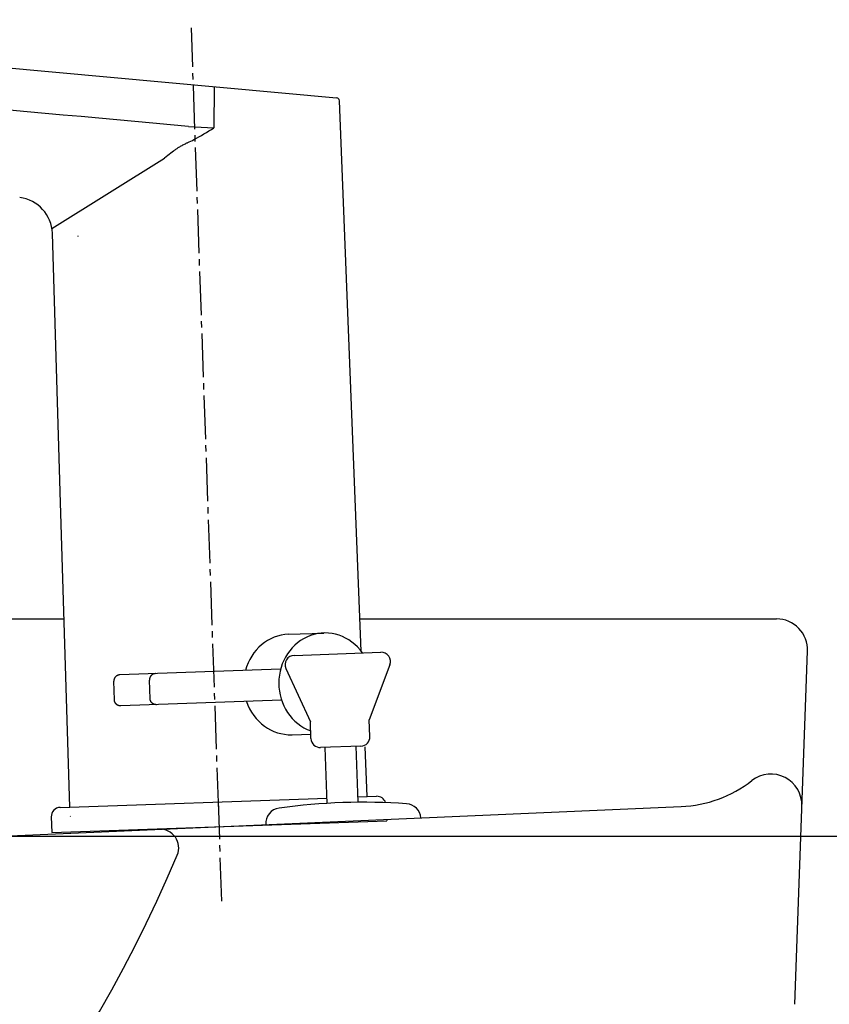
# Model space of a CAD drawing. Extents: x 261 to 2991, y 139 to 4340.
# Drawn here: x 1134 to 1264, y 1642 to 1801 of the extents above; entities that cross this region are included whole.
import ezdxf

# ---------------------------------------------------------------- set-up
doc = ezdxf.new("R2010")
doc.units = 0
doc.linetypes.add('EXLTYPE3', pattern=[10, 7, -1, 1, -1])
doc.layers.get('0').update_dxf_attribs({"linetype": 'CONTINUOUS'})
doc.layers.get('DEFPOINTS').update_dxf_attribs({"linetype": 'CONTINUOUS'})
for name, color, linetype in [('付属金具', 7, 'CONTINUOUS'), ('化粧台', 7, 'CONTINUOUS'), ('寸法', 7, 'CONTINUOUS')]:
    doc.layers.add(name, color=color, linetype=linetype)
doc.styles.add('EXCADDIM1', font='monotxt', dxfattribs={"width": 0.84, "bigfont": 'extfont'})
doc.styles.get("Standard").update_dxf_attribs({"font": 'monotxt', "bigfont": 'extfont'})
doc.dimstyles.new('ISO-25', dxfattribs={"dimtxt": 2.5, "dimasz": 2.5, "dimexe": 1.25, "dimexo": 0.625, "dimtad": 1, "dimtxsty": 'STANDARD', "dimcen": 2.5, "dimazin": 3, "dimtfac": 1, "dimtmove": 0, "dimatfit": 3})

# ---------------------------------------------------------------- blocks, each defined once
blk = doc.blocks.new('EX_NORM')
at = {"color": 0, "linetype": 'CONTINUOUS'}
for q in [(-1, 0.1667), (-1, 0), (-1, -0.1667)]:
    blk.add_line((0, 0), q, dxfattribs=at)
blk = doc.blocks.new('*D19')
at = {"layer": 'DEFPOINTS', "color": 0}
for p in [(961, 1669.5), (1381, 1669.5), (1244.5, 919.5)]:
    blk.add_point(p, dxfattribs=at)
at = {"layer": '寸法', "color": 3, "linetype": 'CONTINUOUS'}
for p, q in [((971.5, 1669.5), (1396, 1669.5)), ((1381, 964.5), (1381, 1624.5))]:
    blk.add_line(p, q, dxfattribs=at)
at = {"layer": '寸法', "color": 3, "xscale": 44.99999618530273, "yscale": 44.99999618530273, "zscale": 44.99999618530273}
for p, rotation in [((1381, 1669.5), 90), ((1381, 919.5), 270)]:
    blk.add_blockref('EX_NORM', p, dxfattribs=dict(at, rotation=rotation))
at = {"layer": '寸法', "color": 2, "insert": (1345.75, 1294.5), "char_height": 60, "attachment_point": 5, "rotation": 90, "style": 'EXCADDIM1'}
blk.add_mtext('750', dxfattribs=at)
blk = doc.blocks.new('*D20')
at = {"layer": 'DEFPOINTS', "color": 0}
for p in [(1255.81, 1704.5), (1471, 1704.5), (1244.5, 919.5)]:
    blk.add_point(p, dxfattribs=at)
at = {"layer": '寸法', "color": 3, "linetype": 'CONTINUOUS'}
for p, q in [((1266.31, 1704.5), (1486, 1704.5)), ((1471, 964.5), (1471, 1659.5))]:
    blk.add_line(p, q, dxfattribs=at)
at = {"layer": '寸法', "color": 3, "xscale": 44.99999618530273, "yscale": 44.99999618530273, "zscale": 44.99999618530273}
for p, rotation in [((1471, 1704.5), 90), ((1471, 919.5), 270)]:
    blk.add_blockref('EX_NORM', p, dxfattribs=dict(at, rotation=rotation))
at = {"layer": '寸法', "color": 2, "insert": (1435.75, 1312), "char_height": 60, "attachment_point": 5, "rotation": 90, "style": 'EXCADDIM1'}
blk.add_mtext('785', dxfattribs=at)

msp = doc.modelspace()

# ---------------------------------------------------------------- linework, layer by layer
at = {"layer": '付属金具', "color": 6, "linetype": 'CONTINUOUS'}
for p, q in [((1047.028, 1801.071), (1184.922, 1788.489)), ((1165.21, 1790.233), (1165.133, 1783.639)), ((1188.888, 1699.283), (1185.376, 1788.011)), ((1161.056, 1783.852), (1165.133, 1783.639)), ((1139.031, 1767.429), (1157.153, 1778.74)), ((1140.422, 1723.204), (1139.107, 1766.64)), ((1141.905, 1674.183), (1140.42, 1723.257)), ((1177.171, 1702.03), (1182.832, 1702.228)), ((1178.062, 1698.631), (1192.053, 1699.119)), ((1175.886, 1696.382), (1149.968, 1695.477)), ((1176.75, 1696.508), (1180.688, 1687.892)), ((1193.51, 1697.093), (1190.183, 1688.223)), ((1149.108, 1691.445), (1149.003, 1694.443)), ((1154.854, 1691.645), (1154.75, 1694.643)), ((1176.06, 1691.385), (1150.142, 1690.48)), ((1180.782, 1685.217), (1180.688, 1687.892)), ((1190.276, 1685.549), (1190.183, 1688.223)), ((1177.736, 1685.84), (1180.756, 1685.946)), ((1188.829, 1683.997), (1182.333, 1683.771)), ((1183.398, 1674.775), (1183.083, 1683.797)), ((1188.395, 1674.941), (1188.08, 1683.971)), ((1189.816, 1675.856), (1189.497, 1683.912)), ((1188.365, 1675.805), (1191.345, 1675.909)), ((1140.376, 1674.129), (1183.368, 1675.631)), ((1138.929, 1672.578), (1139.016, 1670.079)), ((1141.951, 1672.683), (1142.03, 1672.686)), ((1139.016, 1670.079), (1192.984, 1671.964)), ((1192.976, 1672.195), (1192.984, 1671.964))]:
    msp.add_line(p, q, dxfattribs=at)
at = {"layer": '付属金具', "color": 6, "linetype": 'EXLTYPE3'}
for p, q in [((1165.913, 1673.52), (1161.505, 1799.743)), ((1166.419, 1659.022), (1165.856, 1675.159))]:
    msp.add_line(p, q, dxfattribs=at)
at = {"layer": '付属金具', "color": 6, "linetype": 'CONTINUOUS', "flags": 128}
for points in [[(1160.934, 1781.255), (1160.919, 1781.248), (1160.875, 1781.227), (1160.806, 1781.193), (1160.717, 1781.15), (1160.61, 1781.097), (1160.49, 1781.037), (1160.359, 1780.971), (1160.223, 1780.901), (1160.084, 1780.829), (1159.947, 1780.756), (1159.814, 1780.683), (1159.688, 1780.612), (1159.57, 1780.543), (1159.458, 1780.474), (1159.351, 1780.407), (1159.248, 1780.339), (1159.148, 1780.271), (1159.05, 1780.202), (1158.952, 1780.131), (1158.853, 1780.058), (1158.752, 1779.983), (1158.647, 1779.904), (1158.428, 1779.736), (1158.195, 1779.556), (1157.952, 1779.367), (1157.702, 1779.173), (1157.451, 1778.975), (1157.201, 1778.777), (1157.153, 1778.74)], [(1143.262, 1766.206), (1143.262, 1766.206), (1143.262, 1766.206), (1143.262, 1766.206), (1143.261, 1766.205), (1143.26, 1766.205), (1143.26, 1766.204), (1143.259, 1766.203), (1143.258, 1766.202), (1143.257, 1766.201), (1143.255, 1766.2), (1143.254, 1766.199), (1143.25, 1766.195), (1143.245, 1766.191), (1143.24, 1766.186), (1143.235, 1766.181), (1143.23, 1766.176), (1143.225, 1766.171), (1143.22, 1766.166), (1143.215, 1766.162), (1143.211, 1766.157), (1143.207, 1766.154), (1143.204, 1766.15), (1143.204, 1766.15), (1143.203, 1766.149), (1143.203, 1766.148), (1143.202, 1766.148), (1143.202, 1766.147), (1143.201, 1766.146), (1143.2, 1766.146), (1143.2, 1766.145), (1143.199, 1766.144), (1143.199, 1766.144), (1143.198, 1766.143), (1143.198, 1766.142), (1143.197, 1766.141), (1143.197, 1766.141), (1143.196, 1766.14), (1143.196, 1766.139), (1143.195, 1766.139), (1143.195, 1766.138), (1143.194, 1766.138), (1143.194, 1766.137), (1143.194, 1766.137), (1143.194, 1766.137)], [(1143.255, 1766.2), (1143.248, 1766.194), (1143.243, 1766.189), (1143.241, 1766.187), (1143.24, 1766.186), (1143.239, 1766.185), (1143.237, 1766.184), (1143.236, 1766.183), (1143.235, 1766.181), (1143.233, 1766.18), (1143.232, 1766.179), (1143.231, 1766.177), (1143.229, 1766.176), (1143.227, 1766.174), (1143.224, 1766.171), (1143.222, 1766.168), (1143.219, 1766.165), (1143.215, 1766.162), (1143.212, 1766.159), (1143.209, 1766.156), (1143.206, 1766.153), (1143.203, 1766.15), (1143.201, 1766.147), (1143.198, 1766.144), (1143.197, 1766.142), (1143.196, 1766.141), (1143.196, 1766.141), (1143.195, 1766.14), (1143.195, 1766.14), (1143.195, 1766.139), (1143.195, 1766.139), (1143.194, 1766.139), (1143.194, 1766.138), (1143.194, 1766.138), (1143.194, 1766.138), (1143.194, 1766.137), (1143.194, 1766.137), (1143.194, 1766.137), (1143.194, 1766.137), (1143.194, 1766.137), (1143.194, 1766.137), (1143.194, 1766.137), (1143.194, 1766.137), (1143.194, 1766.137), (1143.194, 1766.137), (1143.194, 1766.137), (1143.194, 1766.137)], [(1149.968, 1695.477), (1149.966, 1695.477), (1149.961, 1695.477), (1149.954, 1695.477), (1149.945, 1695.476), (1149.934, 1695.476), (1149.922, 1695.475), (1149.909, 1695.474), (1149.895, 1695.473), (1149.88, 1695.472), (1149.866, 1695.471), (1149.852, 1695.47), (1149.839, 1695.468), (1149.827, 1695.467), (1149.815, 1695.465), (1149.804, 1695.463), (1149.793, 1695.461), (1149.783, 1695.459), (1149.772, 1695.456), (1149.762, 1695.453), (1149.751, 1695.45), (1149.741, 1695.447), (1149.729, 1695.443), (1149.706, 1695.435), (1149.682, 1695.425), (1149.656, 1695.415), (1149.629, 1695.404), (1149.603, 1695.392), (1149.577, 1695.38), (1149.551, 1695.368), (1149.526, 1695.356), (1149.502, 1695.344), (1149.48, 1695.333), (1149.46, 1695.322), (1149.451, 1695.317), (1149.442, 1695.311), (1149.434, 1695.306), (1149.426, 1695.301), (1149.419, 1695.296), (1149.411, 1695.291), (1149.404, 1695.285), (1149.396, 1695.279), (1149.389, 1695.273), (1149.381, 1695.266), (1149.373, 1695.259), (1149.357, 1695.244), (1149.339, 1695.227), (1149.321, 1695.209), (1149.302, 1695.189), (1149.282, 1695.169), (1149.263, 1695.148), (1149.244, 1695.128), (1149.226, 1695.107), (1149.209, 1695.087), (1149.193, 1695.069), (1149.179, 1695.051), (1149.173, 1695.042), (1149.166, 1695.034), (1149.161, 1695.026), (1149.155, 1695.019), (1149.15, 1695.011), (1149.145, 1695.003), (1149.141, 1694.995), (1149.136, 1694.987), (1149.132, 1694.978), (1149.127, 1694.969), (1149.122, 1694.959), (1149.113, 1694.939), (1149.103, 1694.917), (1149.093, 1694.892), (1149.083, 1694.867), (1149.073, 1694.841), (1149.063, 1694.814), (1149.053, 1694.787), (1149.044, 1694.76), (1149.035, 1694.734), (1149.028, 1694.708), (1149.021, 1694.684), (1149.018, 1694.673), (1149.015, 1694.661), (1149.013, 1694.65), (1149.011, 1694.639), (1149.009, 1694.628), (1149.007, 1694.617), (1149.006, 1694.605), (1149.005, 1694.594), (1149.004, 1694.581), (1149.003, 1694.569), (1149.002, 1694.555), (1149.002, 1694.542), (1149.002, 1694.528), (1149.002, 1694.514), (1149.002, 1694.5), (1149.002, 1694.487), (1149.002, 1694.475), (1149.002, 1694.464), (1149.003, 1694.455), (1149.003, 1694.449), (1149.003, 1694.444), (1149.003, 1694.443)], [(1155.714, 1695.678), (1155.712, 1695.678), (1155.708, 1695.678), (1155.701, 1695.677), (1155.692, 1695.677), (1155.681, 1695.676), (1155.669, 1695.676), (1155.655, 1695.675), (1155.641, 1695.674), (1155.627, 1695.673), (1155.613, 1695.672), (1155.599, 1695.671), (1155.586, 1695.669), (1155.574, 1695.667), (1155.562, 1695.666), (1155.551, 1695.664), (1155.54, 1695.662), (1155.529, 1695.659), (1155.519, 1695.657), (1155.508, 1695.654), (1155.498, 1695.651), (1155.487, 1695.647), (1155.476, 1695.644), (1155.453, 1695.635), (1155.428, 1695.626), (1155.402, 1695.616), (1155.376, 1695.605), (1155.349, 1695.593), (1155.323, 1695.581), (1155.297, 1695.569), (1155.272, 1695.557), (1155.248, 1695.545), (1155.227, 1695.534), (1155.207, 1695.523), (1155.197, 1695.517), (1155.189, 1695.512), (1155.181, 1695.507), (1155.173, 1695.502), (1155.165, 1695.497), (1155.158, 1695.491), (1155.15, 1695.486), (1155.143, 1695.48), (1155.136, 1695.474), (1155.128, 1695.467), (1155.12, 1695.46), (1155.103, 1695.445), (1155.086, 1695.428), (1155.067, 1695.409), (1155.048, 1695.39), (1155.029, 1695.37), (1155.009, 1695.349), (1154.991, 1695.328), (1154.973, 1695.308), (1154.955, 1695.288), (1154.94, 1695.269), (1154.926, 1695.252), (1154.919, 1695.243), (1154.913, 1695.235), (1154.907, 1695.227), (1154.902, 1695.219), (1154.897, 1695.211), (1154.892, 1695.204), (1154.887, 1695.196), (1154.883, 1695.187), (1154.878, 1695.179), (1154.874, 1695.17), (1154.869, 1695.16), (1154.859, 1695.14), (1154.85, 1695.117), (1154.839, 1695.093), (1154.829, 1695.068), (1154.819, 1695.041), (1154.809, 1695.014), (1154.799, 1694.987), (1154.79, 1694.96), (1154.782, 1694.934), (1154.774, 1694.909), (1154.768, 1694.885), (1154.765, 1694.873), (1154.762, 1694.862), (1154.759, 1694.851), (1154.757, 1694.84), (1154.755, 1694.829), (1154.754, 1694.817), (1154.752, 1694.806), (1154.751, 1694.794), (1154.75, 1694.782), (1154.749, 1694.769), (1154.749, 1694.756), (1154.748, 1694.742), (1154.748, 1694.728), (1154.748, 1694.714), (1154.748, 1694.701), (1154.748, 1694.687), (1154.749, 1694.675), (1154.749, 1694.665), (1154.749, 1694.656), (1154.749, 1694.649), (1154.749, 1694.645), (1154.75, 1694.643)], [(1155.889, 1690.681), (1155.887, 1690.681), (1155.882, 1690.681), (1155.875, 1690.68), (1155.866, 1690.68), (1155.855, 1690.68), (1155.843, 1690.68), (1155.83, 1690.68), (1155.816, 1690.68), (1155.801, 1690.68), (1155.787, 1690.68), (1155.773, 1690.68), (1155.76, 1690.681), (1155.748, 1690.681), (1155.736, 1690.682), (1155.725, 1690.683), (1155.714, 1690.685), (1155.703, 1690.686), (1155.692, 1690.688), (1155.682, 1690.69), (1155.671, 1690.693), (1155.66, 1690.695), (1155.649, 1690.698), (1155.625, 1690.705), (1155.6, 1690.713), (1155.573, 1690.721), (1155.546, 1690.73), (1155.519, 1690.74), (1155.492, 1690.75), (1155.465, 1690.76), (1155.439, 1690.771), (1155.415, 1690.781), (1155.392, 1690.791), (1155.372, 1690.8), (1155.362, 1690.805), (1155.353, 1690.809), (1155.344, 1690.814), (1155.336, 1690.819), (1155.328, 1690.823), (1155.321, 1690.828), (1155.313, 1690.833), (1155.305, 1690.838), (1155.297, 1690.844), (1155.289, 1690.85), (1155.281, 1690.857), (1155.263, 1690.871), (1155.244, 1690.886), (1155.224, 1690.903), (1155.204, 1690.922), (1155.183, 1690.94), (1155.163, 1690.96), (1155.143, 1690.979), (1155.123, 1690.998), (1155.105, 1691.017), (1155.088, 1691.034), (1155.072, 1691.051), (1155.065, 1691.059), (1155.058, 1691.067), (1155.052, 1691.074), (1155.046, 1691.082), (1155.041, 1691.089), (1155.035, 1691.097), (1155.03, 1691.104), (1155.025, 1691.112), (1155.02, 1691.12), (1155.015, 1691.129), (1155.009, 1691.138), (1154.998, 1691.158), (1154.987, 1691.18), (1154.975, 1691.203), (1154.963, 1691.228), (1154.951, 1691.253), (1154.94, 1691.28), (1154.928, 1691.306), (1154.917, 1691.332), (1154.907, 1691.358), (1154.898, 1691.382), (1154.889, 1691.406), (1154.885, 1691.417), (1154.882, 1691.428), (1154.879, 1691.439), (1154.876, 1691.45), (1154.873, 1691.461), (1154.87, 1691.472), (1154.868, 1691.483), (1154.866, 1691.495), (1154.864, 1691.507), (1154.863, 1691.52), (1154.861, 1691.533), (1154.86, 1691.547), (1154.859, 1691.561), (1154.858, 1691.575), (1154.857, 1691.588), (1154.856, 1691.601), (1154.856, 1691.613), (1154.855, 1691.624), (1154.855, 1691.633), (1154.854, 1691.64), (1154.854, 1691.644), (1154.854, 1691.645)], [(1150.142, 1690.48), (1150.14, 1690.48), (1150.136, 1690.48), (1150.129, 1690.48), (1150.12, 1690.48), (1150.109, 1690.479), (1150.097, 1690.479), (1150.083, 1690.479), (1150.069, 1690.479), (1150.055, 1690.479), (1150.041, 1690.479), (1150.027, 1690.479), (1150.014, 1690.48), (1150.001, 1690.481), (1149.989, 1690.482), (1149.978, 1690.483), (1149.967, 1690.484), (1149.956, 1690.486), (1149.946, 1690.488), (1149.935, 1690.49), (1149.924, 1690.492), (1149.913, 1690.495), (1149.902, 1690.498), (1149.878, 1690.504), (1149.853, 1690.512), (1149.827, 1690.52), (1149.8, 1690.53), (1149.772, 1690.539), (1149.745, 1690.549), (1149.719, 1690.56), (1149.693, 1690.57), (1149.668, 1690.58), (1149.646, 1690.59), (1149.625, 1690.6), (1149.615, 1690.604), (1149.606, 1690.609), (1149.598, 1690.613), (1149.59, 1690.618), (1149.582, 1690.623), (1149.574, 1690.627), (1149.566, 1690.632), (1149.559, 1690.638), (1149.551, 1690.643), (1149.543, 1690.649), (1149.534, 1690.656), (1149.517, 1690.67), (1149.498, 1690.686), (1149.478, 1690.703), (1149.458, 1690.721), (1149.437, 1690.74), (1149.416, 1690.759), (1149.396, 1690.778), (1149.377, 1690.797), (1149.358, 1690.816), (1149.341, 1690.834), (1149.326, 1690.85), (1149.319, 1690.858), (1149.312, 1690.866), (1149.306, 1690.874), (1149.3, 1690.881), (1149.294, 1690.888), (1149.289, 1690.896), (1149.284, 1690.903), (1149.278, 1690.911), (1149.273, 1690.92), (1149.268, 1690.928), (1149.263, 1690.938), (1149.252, 1690.957), (1149.241, 1690.979), (1149.229, 1691.002), (1149.217, 1691.027), (1149.205, 1691.053), (1149.193, 1691.079), (1149.182, 1691.105), (1149.171, 1691.131), (1149.16, 1691.157), (1149.151, 1691.182), (1149.143, 1691.205), (1149.139, 1691.216), (1149.135, 1691.228), (1149.132, 1691.239), (1149.129, 1691.25), (1149.126, 1691.26), (1149.124, 1691.271), (1149.122, 1691.283), (1149.12, 1691.294), (1149.118, 1691.306), (1149.116, 1691.319), (1149.115, 1691.333), (1149.114, 1691.346), (1149.112, 1691.36), (1149.111, 1691.374), (1149.111, 1691.388), (1149.11, 1691.401), (1149.109, 1691.413), (1149.109, 1691.423), (1149.108, 1691.432), (1149.108, 1691.439), (1149.108, 1691.443), (1149.108, 1691.445)]]:
    msp.add_lwpolyline(points, dxfattribs=at)
at = {"layer": '付属金具', "color": 6, "linetype": 'CONTINUOUS'}
for centre, radius, start, end in [((543.553, -4825.679), 6638.313, 84.6625686, 85.4633601), ((1184.877, 1787.991), 0.5, 2.2667, 84.78655), ((1142.257, 1818.807), 41.954, 297.9393, 303.04302), ((1147.55, 1809.317), 31.091, 295.49849, 297.51544), ((1133.11, 1766.459), 6, 1.7333, 82.9843), ((1178.114, 1697.131), 1.5, 92, 204.56461), ((1192.106, 1697.62), 1.5, 339.43539, 92), ((1182.281, 1685.27), 1.5, 182, 272), ((1188.777, 1685.497), 1.5, 272, 2), ((1191.397, 1674.41), 1.5, 18.24449, 92), ((1140.428, 1672.63), 1.5, 92, 182), ((1189.22, 1574.945), 100, 85.99726, 97.78779), ((1196.029, 1672.242), 2.465, 4.48269, 85.99726), ((1176.009, 1671.542), 2.503, 97.78779, 184.4452)]:
    msp.add_arc(centre, radius, start, end, dxfattribs=at)
for centre, major_axis, ratio, start_param, end_param in [((1183.114, 1694.133), (-0.283, 8.095), 0.9274748, 5.3270386, 9.0653826), ((1177.454, 1693.935), (-0.283, 8.095), 0.9274748, 0, 1.2570314), ((1154.715, 1695.643), (-4.747, -0.166), 0.0174551, 6.2795111, 6.3899209), ((1160.461, 1695.843), (-4.747, -0.166), 0.0174551, 6.2795111, 6.3899209), ((1154.889, 1690.646), (-4.747, -0.166), 0.0174551, 6.1764497, 6.2868595), ((1160.636, 1690.847), (-4.747, -0.166), 0.0174551, 6.1764497, 6.2868595), ((1177.454, 1693.935), (-0.283, 8.095), 0.9274748, 1.8845613, 3.1415927)]:
    msp.add_ellipse(centre, major_axis=major_axis, ratio=ratio, start_param=start_param, end_param=end_param, dxfattribs=at)
at = {"layer": '化粧台', "color": 2, "linetype": 'CONTINUOUS'}
for p, q in [((666.185, 1704.5), (1140.988, 1704.5)), ((1188.682, 1704.5), (1255.815, 1704.5)), ((1258.741, 1642.391), (1260.812, 1699.318)), ((1131, 1669.5), (1240.433, 1674.258))]:
    msp.add_line(p, q, dxfattribs=at)
for centre, radius, start, end in [((1255.815, 1699.5), 5, 357.91743, 90), ((1254.906, 1674.5), 5, 357.91743, 127.85533), ((1239.564, 1694.239), 20, 272.48955, 307.85533), ((1156.465, 1667.604), 3, 337.29663, 92.48955), ((961, 1749.383), 214.883, 202.70337, 337.29663)]:
    msp.add_arc(centre, radius, start, end, dxfattribs=at)

# ---------------------------------------------------------------- dimensions: what is measured, and where the dimension line sits
at = {"layer": '寸法', "color": 3, "linetype": 'CONTINUOUS'}
for base, p2, picture, middle in [((1471, 1704.5), (1255.815, 1704.5), '*D20', (1435.75, 1312)), ((1381, 1669.5), (961, 1669.5), '*D19', (1345.75, 1294.5))]:
    dim = msp.add_linear_dim(base=base, p1=(1244.5, 919.5), p2=p2, angle=90, dimstyle='ISO-25', override={"dimtxt": 59.999996, "dimasz": 44.999996, "dimexe": 15, "dimexo": 10.5, "dimgap": 0, "dimtad": 1, "dimjust": 0, "dimtih": 0, "dimtoh": 0, "dimdec": 0, "dimzin": 0, "dimlunit": 2, "dimtxsty": 'EXCADDIM1', "dimblk1": 'EX_NORM', "dimblk2": 'EX_NORM', "dimsah": 1, "dimse1": 1, "dimse2": 0, "dimclrd": 3, "dimclre": 3, "dimclrt": 2, "dimtmove": 2}, dxfattribs=at)
    dim.commit()
    dim.dimension.update_dxf_attribs({"geometry": picture, "text_midpoint": middle, "dimtype": 160})

doc.saveas('drawing.dxf')
